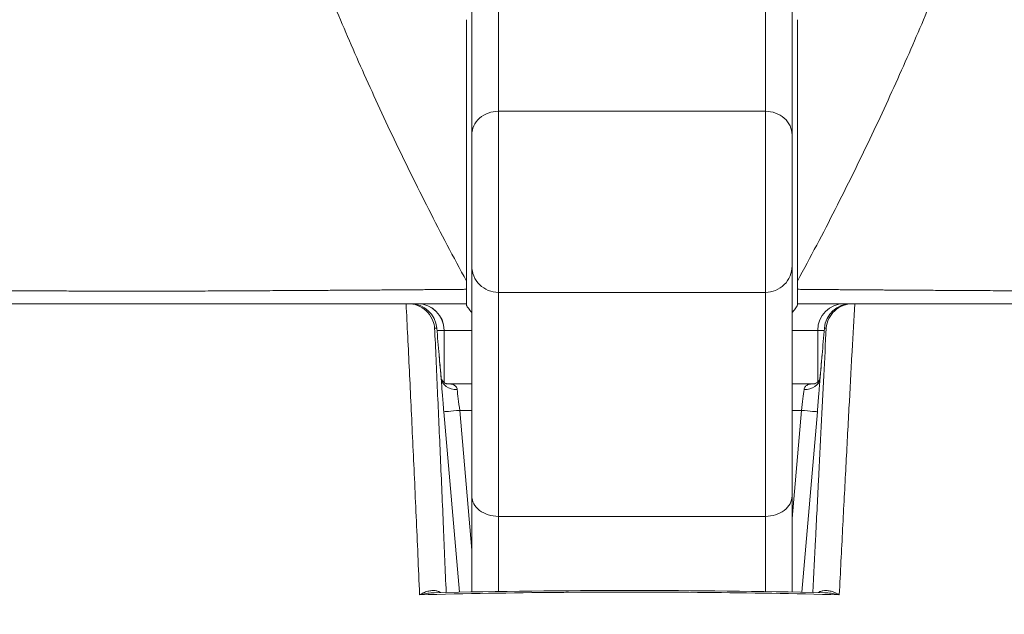
# Model space of a CAD drawing. Units: inches. Extents: x 18 to 299, y 11 to 180.
# Drawn here: x 112 to 113, y 52 to 52 of the extents above; entities that cross this region are included whole.
import ezdxf

# ---------------------------------------------------------------- set-up
doc = ezdxf.new("R2010")
doc.units = ezdxf.units.IN
doc.header["$LTSCALE"] = 18
doc.header["$MEASUREMENT"] = 0
doc.layers.add('Visible (ANSI)', color=7, linetype='Continuous', lineweight=5)
doc.layers.add('Visible Narrow (ANSI)', color=7, linetype='Continuous', lineweight=5)

msp = doc.modelspace()

# ---------------------------------------------------------------- linework, layer by layer
at = {"layer": 'Visible (ANSI)'}
for p, q in [((112.72016, 52.2528), (112.72016, 52.03939)), ((112.95638, 52.03939), (112.95638, 52.2528)), ((112.71622, 52.12444), (112.71622, 51.93151)), ((112.96032, 52.12444), (112.96032, 51.93151)), ((112.72016, 52.03939), (112.72016, 51.9428)), ((112.95638, 51.9428), (112.95638, 52.03939)), ((112.72016, 51.9428), (112.72016, 51.77294)), ((112.95638, 51.77294), (112.95638, 51.9428)), ((112.71622, 51.92543), (112.71622, 51.93151)), ((112.96032, 51.93151), (112.96032, 51.92543)), ((112.71622, 51.92543), (112.71622, 51.91482)), ((112.73985, 51.92311), (112.9367, 51.92311)), ((112.96032, 51.91482), (112.96032, 51.92543)), ((111.99054, 51.91482), (112.71622, 51.91482)), ((112.71622, 51.91482), (112.71622, 51.91411)), ((112.96032, 51.91482), (113.686, 51.91482)), ((112.96032, 51.91411), (112.96032, 51.91482)), ((112.69972, 51.89514), (112.69972, 51.85664)), ((112.97526, 51.89514), (112.97526, 51.85699)), ((112.69755, 51.85987), (112.69755, 51.85987)), ((112.72016, 51.85577), (112.70143, 51.85577)), ((112.97314, 51.85577), (112.95638, 51.85577)), ((112.72016, 51.70206), (112.72016, 51.77294)), ((112.95638, 51.77294), (112.95638, 51.70199))]:
    msp.add_line(p, q, dxfattribs=at)
for centre, start, end in [((112.73985, 51.9428), 179.99972, 270), ((112.9367, 51.9428), 270, 0.00028), ((112.67469, 51.89514), 4.91023, 90), ((112.68003, 51.89514), 0, 90), ((112.99495, 51.89514), 90, 180), ((112.99984, 51.89514), 90, 175.08653)]:
    msp.add_arc(centre, 0.01969, start, end, dxfattribs=at)
for centre, major_axis, ratio, start_param, end_param in [((112.69983, 51.83493), (-0.09831, 1.14481), 0.000181, 1.516692, 1.533905), ((112.67638, 51.87545), (0.01961, 0.00168), 0.017514, 6.283182, 6.299592), ((112.99814, 51.87545), (-0.01961, 0.00169), 0.017297, 6.269317, 6.283203), ((112.70107, 51.86758), (0, -0.01181), 0.794214, 6.283173, 6.283207)]:
    msp.add_ellipse(centre, major_axis=major_axis, ratio=ratio, start_param=start_param, end_param=end_param, dxfattribs=at)
for points, knots in [([(112.67305, 51.91482), (112.67543, 51.91482), (112.67778, 51.91439), (112.68239, 51.91266), (112.68458, 51.9113), (112.68831, 51.90786), (112.68982, 51.9058), (112.69171, 51.9018), (112.69227, 51.89998), (112.69263, 51.89768), (112.69268, 51.89725), (112.69272, 51.89682)], [-0.07186063, -0.07186063, -0.07186063, -0.07186063, -0.05375453, -0.05375453, -0.03421213, -0.03421213, -0.01469635, -0.01469635, 0, 0, 0.00333954, 0.00333954, 0.00333954, 0.00333954]), ([(112.72016, 51.90822), (112.71916, 51.90946), (112.71832, 51.91053), (112.71702, 51.9123), (112.71655, 51.91303), (112.71626, 51.91379), (112.71622, 51.91397), (112.71622, 51.91411)], [0.012693558, 0.012693558, 0.012693558, 0.012693558, 0.01644749, 0.01644749, 0.02012058, 0.02012058, 0.02145456, 0.02145456, 0.02145456, 0.02145456]), ([(112.96032, 51.91411), (112.96032, 51.91407), (112.96032, 51.91402), (112.96025, 51.91357), (112.95998, 51.91304), (112.95903, 51.91159), (112.9583, 51.91063), (112.95711, 51.90913), (112.95675, 51.90868), (112.95638, 51.90822)], [0.045272182, 0.045272182, 0.045272182, 0.045272182, 0.045667418, 0.045667418, 0.048563789, 0.048563789, 0.05207541, 0.05207541, 0.053489452, 0.053489452, 0.053489452, 0.053489452]), ([(113.00123, 51.91482), (112.99876, 51.91482), (112.9963, 51.91435), (112.99402, 51.91345), (112.99173, 51.91256), (112.98962, 51.91123), (112.98783, 51.90958), (112.98604, 51.90792), (112.98457, 51.90594), (112.9835, 51.90377), (112.98243, 51.90159), (112.98178, 51.89923), (112.98156, 51.89683)], [0, 0, 0, 0, 0.25, 0.25, 0.25, 0.5, 0.5, 0.5, 0.75, 0.75, 0.75, 1, 1, 1, 1]), ([(112.97853, 51.87714), (112.97882, 51.88042), (112.9791, 51.8837), (112.97938, 51.88698), (112.97966, 51.89026), (112.97994, 51.89354), (112.98023, 51.89683)], [0, 0, 0, 0, 0.5, 0.5, 0.5, 1, 1, 1, 1]), ([(112.696, 51.87713), (112.69635, 51.87299), (112.69673, 51.86877), (112.69724, 51.86313), (112.6974, 51.86147), (112.69755, 51.85987)], [0, 0, 0, 0, 0.03173412, 0.03173412, 0.04536681, 0.04536681, 0.04536681, 0.04536681]), ([(112.97699, 51.85982), (112.97733, 51.86348), (112.97769, 51.86747), (112.97821, 51.87337), (112.97837, 51.87525), (112.97853, 51.87714)], [0, 0, 0, 0, 0.03110425, 0.03110425, 0.04549266, 0.04549266, 0.04549266, 0.04549266]), ([(112.69755, 51.85985), (112.69756, 51.85982), (112.69757, 51.85971), (112.69768, 51.85933), (112.69781, 51.85899), (112.69828, 51.85812), (112.69869, 51.85757), (112.69952, 51.85677), (112.6999, 51.85649), (112.70063, 51.85605), (112.70098, 51.85591), (112.70142, 51.85576), (112.70154, 51.85574), (112.70154, 51.85574)], [0.00215739, 0.00215739, 0.00215739, 0.00215739, 0.00675913, 0.00675913, 0.01367035, 0.01367035, 0.02324547, 0.02324547, 0.03033034, 0.03033034, 0.03761332, 0.03761332, 0.04425335, 0.04425335, 0.04425335, 0.04425335]), ([(112.97304, 51.85574), (112.97304, 51.85574), (112.97305, 51.85575), (112.9732, 51.85578), (112.97349, 51.85586), (112.97427, 51.85623), (112.97475, 51.85654), (112.97584, 51.85749), (112.97639, 51.85827), (112.97681, 51.85918), (112.97689, 51.85943), (112.97697, 51.8597), (112.97698, 51.85978), (112.97699, 51.85981)], [0.00833063, 0.00833063, 0.00833063, 0.00833063, 0.01094385, 0.01094385, 0.01931294, 0.01931294, 0.02798052, 0.02798052, 0.04073144, 0.04073144, 0.04648378, 0.04648378, 0.05014211, 0.05014211, 0.05014211, 0.05014211])]:
    msp.add_open_spline(points, degree=3, knots=knots, dxfattribs=at)
msp.add_open_spline([(112.6923, 51.70146), (112.7883, 51.70376), (112.88456, 51.70376), (112.98057, 51.70146)], degree=3, dxfattribs=at)
at = {"layer": 'Visible Narrow (ANSI)'}
for p, q in [((112.73985, 52.27249), (112.73985, 52.05686)), ((112.9367, 52.05686), (112.9367, 52.27249)), ((112.73985, 52.05686), (112.73985, 51.92311)), ((112.73985, 52.05686), (112.9367, 52.05686)), ((112.9367, 51.92311), (112.9367, 52.05686)), ((113.0054, 52.01902), (113.0054, 52.01902)), ((112.73985, 51.92311), (112.73985, 51.75787)), ((112.9367, 51.75787), (112.9367, 51.92311)), ((112.67264, 51.89514), (112.67263, 51.89514)), ((112.6943, 51.89683), (112.69272, 51.89683)), ((112.69445, 51.89514), (112.69967, 51.89514)), ((112.69967, 51.89514), (112.69972, 51.89514)), ((112.69967, 51.89514), (112.69967, 51.85667)), ((112.69972, 51.89514), (112.69972, 51.85664)), ((112.72016, 51.89514), (112.69972, 51.89514)), ((112.97526, 51.89514), (112.95638, 51.89514)), ((112.97526, 51.89514), (112.98008, 51.89514)), ((112.98023, 51.89683), (112.98156, 51.89683)), ((113.0015, 51.89514), (113.0015, 51.89514)), ((112.9997, 51.86235), (112.9997, 51.86233)), ((112.69949, 51.83507), (112.71097, 51.70188)), ((112.72016, 51.83608), (112.71127, 51.83608)), ((112.71127, 51.83608), (112.72016, 51.7329)), ((112.96327, 51.83608), (112.95638, 51.83608)), ((112.95638, 51.75617), (112.96327, 51.83608)), ((112.96354, 51.70184), (112.97502, 51.83507)), ((112.99848, 51.84002), (112.99848, 51.84002)), ((112.73985, 51.75787), (112.9367, 51.75787)), ((112.73985, 51.70241), (112.73985, 51.75787)), ((112.9367, 51.75787), (112.9367, 51.70235))]:
    msp.add_line(p, q, dxfattribs=at)
for centre in [(112.67999, 51.89514), (112.68003, 51.89514)]:
    msp.add_arc(centre, 0.01969, 0, 90, dxfattribs=at)
for centre, major_axis, ratio, start_param, end_param in [((112.73985, 52.03939), (-0.01969, 0), 0.887306, 4.712389, 6.283188), ((112.9367, 52.03939), (0.01969, 0), 0.887306, 6.283183, 7.853982), ((112.67469, 51.89514), (-0.00169, 0.01961), 0.999866, 4.712389, 6.197248), ((112.67999, 51.89514), (0, 0.01969), 0.24366, 0, 0.217987), ((112.99984, 51.89514), (0, 0.01969), 0.999903, 0, 1.484859), ((112.99495, 51.89514), (0, 0.01969), 0.241189, 6.081829, 6.283185), ((112.70934, 51.86061), (-0.01179, -0.00077), 0.778128, 0.02611, 1.520474), ((112.9652, 51.86061), (0.01178, -0.00081), 0.778026, 4.766823, 6.258265), ((112.71177, 51.83608), (-0.00272, 0.01969), 0.02501, 0.674684, 1.567117), ((112.96281, 51.83608), (-0.00272, -0.01969), 0.0225, 1.57417, 2.466561), ((112.71126, 51.83608), (-0.01177, -0.00101), 0.000109, 0.016404, 1.572065), ((112.96325, 51.83608), (0.01177, -0.00101), 0.000109, 0.013864, 1.569527), ((112.73985, 51.77294), (-0.01969, 0), 0.765674, 6.283185, 7.853982), ((112.9367, 51.77294), (0.01969, 0), 0.765674, 4.712389, 6.283186)]:
    msp.add_ellipse(centre, major_axis=major_axis, ratio=ratio, start_param=start_param, end_param=end_param, dxfattribs=at)
for points, knots in [([(112.61815, 52.1365), (112.6249, 52.12028), (112.63199, 52.10379), (112.63944, 52.08707), (112.64689, 52.07035), (112.65468, 52.0534), (112.66284, 52.03628), (112.67099, 52.01916), (112.67949, 52.00187), (112.68838, 51.98439), (112.69728, 51.96692), (112.70656, 51.94927), (112.71622, 51.93151)], [0, 0, 0, 0, 0.25, 0.25, 0.25, 0.5, 0.5, 0.5, 0.75, 0.75, 0.75, 1, 1, 1, 1]), ([(113.05839, 52.1365), (113.05164, 52.12028), (113.04455, 52.10379), (113.0371, 52.08707), (113.02966, 52.07035), (113.02186, 52.0534), (113.01371, 52.03628), (113.00556, 52.01916), (112.99705, 52.00187), (112.98816, 51.98439), (112.97927, 51.96692), (112.96999, 51.94927), (112.96032, 51.93151)], [0, 0, 0, 0, 0.25, 0.25, 0.25, 0.5, 0.5, 0.5, 0.75, 0.75, 0.75, 1, 1, 1, 1]), ([(111.97878, 51.92774), (111.97886, 51.9277), (111.97913, 51.92766), (111.97963, 51.92762), (111.98013, 51.92758), (111.98087, 51.92754), (111.98182, 51.9275), (111.98184, 51.92749), (111.98186, 51.92749), (111.98188, 51.92749), (111.98283, 51.92745), (111.98397, 51.92741), (111.9853, 51.92736), (111.98535, 51.92736), (111.9854, 51.92736), (111.98545, 51.92736), (111.98677, 51.92732), (111.98829, 51.92727), (111.98998, 51.92723), (111.99007, 51.92723), (111.99016, 51.92723), (111.99025, 51.92722), (111.99194, 51.92718), (111.99381, 51.92714), (111.99581, 51.9271), (111.99596, 51.92709), (111.9961, 51.92709), (111.99624, 51.92709), (111.99823, 51.92705), (112.00037, 51.927), (112.00274, 51.92696), (112.00295, 51.92696), (112.00316, 51.92695), (112.00337, 51.92695), (112.00575, 51.92691), (112.00837, 51.92686), (112.01133, 51.92682), (112.01164, 51.92681), (112.01195, 51.92681), (112.01226, 51.9268), (112.01525, 51.92675), (112.01858, 51.9267), (112.0222, 51.92665), (112.02264, 51.92665), (112.02308, 51.92664), (112.02354, 51.92663), (112.02716, 51.92658), (112.03107, 51.92653), (112.03531, 51.92648), (112.0359, 51.92647), (112.03651, 51.92646), (112.03712, 51.92646), (112.04136, 51.9264), (112.04592, 51.92635), (112.0508, 51.9263), (112.05159, 51.92629), (112.05238, 51.92628), (112.05318, 51.92627), (112.05808, 51.92622), (112.0633, 51.92616), (112.06886, 51.92611), (112.06987, 51.9261), (112.07088, 51.92609), (112.07191, 51.92608), (112.0775, 51.92602), (112.08342, 51.92596), (112.08965, 51.92591), (112.09091, 51.9259), (112.09219, 51.92589), (112.09347, 51.92587), (112.09972, 51.92582), (112.10629, 51.92577), (112.11332, 51.92571), (112.11486, 51.9257), (112.11643, 51.92568), (112.11801, 51.92567), (112.12512, 51.92561), (112.1326, 51.92556), (112.14001, 51.92551), (112.14183, 51.9255), (112.14364, 51.92548), (112.14544, 51.92547), (112.15265, 51.92542), (112.15975, 51.92538), (112.16662, 51.92533), (112.16848, 51.92532), (112.17033, 51.92531), (112.17215, 51.9253), (112.17877, 51.92526), (112.18517, 51.92523), (112.19142, 51.92519), (112.19325, 51.92518), (112.19508, 51.92517), (112.19689, 51.92516), (112.20294, 51.92513), (112.20886, 51.9251), (112.21472, 51.92508), (112.21659, 51.92507), (112.21845, 51.92506), (112.22031, 51.92505), (112.22603, 51.92503), (112.2317, 51.925), (112.23743, 51.92498), (112.2394, 51.92497), (112.24138, 51.92496), (112.24337, 51.92496), (112.24902, 51.92493), (112.25474, 51.92491), (112.26055, 51.92489), (112.26271, 51.92488), (112.26488, 51.92487), (112.26706, 51.92487), (112.27282, 51.92484), (112.27867, 51.92482), (112.28462, 51.9248), (112.28699, 51.92479), (112.28939, 51.92478), (112.2918, 51.92477), (112.2977, 51.92475), (112.30372, 51.92472), (112.3099, 51.9247), (112.31253, 51.92468), (112.31519, 51.92467), (112.31788, 51.92466), (112.32408, 51.92463), (112.33041, 51.9246), (112.33685, 51.92456), (112.33977, 51.92455), (112.34272, 51.92453), (112.34566, 51.92452), (112.35202, 51.92448), (112.35839, 51.92445), (112.36456, 51.92442), (112.36761, 51.9244), (112.3706, 51.92439), (112.37355, 51.92437), (112.37932, 51.92434), (112.38491, 51.92432), (112.39029, 51.9243), (112.39312, 51.92428), (112.3959, 51.92427), (112.39862, 51.92426), (112.40372, 51.92424), (112.40864, 51.92423), (112.4134, 51.92421), (112.41606, 51.9242), (112.41867, 51.9242), (112.42123, 51.92419), (112.42571, 51.92418), (112.43003, 51.92416), (112.43421, 51.92415), (112.4367, 51.92415), (112.43914, 51.92414), (112.44153, 51.92414), (112.44544, 51.92413), (112.44922, 51.92412), (112.45288, 51.92412), (112.4552, 51.92411), (112.45747, 51.92411), (112.4597, 51.92411), (112.46311, 51.9241), (112.46642, 51.9241), (112.46964, 51.9241), (112.47181, 51.92409), (112.47394, 51.92409), (112.47604, 51.92409), (112.47906, 51.92409), (112.48201, 51.92409), (112.48491, 51.92409), (112.48698, 51.9241), (112.48903, 51.9241), (112.49106, 51.9241), (112.49382, 51.9241), (112.49653, 51.92411), (112.49923, 51.92411), (112.50129, 51.92412), (112.50334, 51.92412), (112.50538, 51.92413), (112.50799, 51.92413), (112.5106, 51.92414), (112.51323, 51.92415), (112.51536, 51.92416), (112.51749, 51.92416), (112.51965, 51.92417), (112.52225, 51.92418), (112.52489, 51.92419), (112.52758, 51.92421), (112.52988, 51.92422), (112.53222, 51.92423), (112.53462, 51.92424), (112.53734, 51.92425), (112.54014, 51.92427), (112.54304, 51.92428), (112.54564, 51.92429), (112.54832, 51.92431), (112.55105, 51.92432), (112.55405, 51.92434), (112.55711, 51.92435), (112.56018, 51.92437), (112.56314, 51.92438), (112.56611, 51.9244), (112.56904, 51.92441), (112.57194, 51.92443), (112.57481, 51.92445), (112.57758, 51.92446), (112.58046, 51.92448), (112.58324, 51.92449), (112.58593, 51.92451), (112.58847, 51.92452), (112.59093, 51.92454), (112.59331, 51.92455), (112.59591, 51.92456), (112.59841, 51.92458), (112.60085, 51.92459), (112.60303, 51.92461), (112.60516, 51.92462), (112.60724, 51.92463), (112.60963, 51.92465), (112.61195, 51.92466), (112.61423, 51.92467), (112.61615, 51.92469), (112.61803, 51.9247), (112.61988, 51.92471), (112.62213, 51.92472), (112.62434, 51.92474), (112.62649, 51.92475), (112.6282, 51.92476), (112.62988, 51.92477), (112.63153, 51.92478), (112.63366, 51.9248), (112.63575, 51.92481), (112.63779, 51.92483), (112.63931, 51.92484), (112.64081, 51.92485), (112.64228, 51.92486), (112.6443, 51.92487), (112.64628, 51.92488), (112.64821, 51.9249), (112.64957, 51.9249), (112.65091, 51.92491), (112.65222, 51.92492), (112.65414, 51.92494), (112.65602, 51.92495), (112.65786, 51.92496), (112.65907, 51.92497), (112.66026, 51.92498), (112.66144, 51.92499), (112.66327, 51.925), (112.66505, 51.92502), (112.6668, 51.92503), (112.66789, 51.92504), (112.66896, 51.92505), (112.67001, 51.92505), (112.67176, 51.92507), (112.67347, 51.92508), (112.67514, 51.92509), (112.67611, 51.9251), (112.67707, 51.92511), (112.67802, 51.92512), (112.6797, 51.92513), (112.68134, 51.92514), (112.68294, 51.92516), (112.68382, 51.92516), (112.68469, 51.92517), (112.68555, 51.92518), (112.68716, 51.92519), (112.68874, 51.9252), (112.69028, 51.92521), (112.69107, 51.92522), (112.69185, 51.92523), (112.69262, 51.92523), (112.69417, 51.92525), (112.69568, 51.92526), (112.69716, 51.92527), (112.69786, 51.92528), (112.69856, 51.92528), (112.69925, 51.92529), (112.70072, 51.9253), (112.70216, 51.92531), (112.70356, 51.92533), (112.70418, 51.92533), (112.7048, 51.92534), (112.70541, 51.92534), (112.7068, 51.92535), (112.70816, 51.92536), (112.70947, 51.92537), (112.71001, 51.92538), (112.71055, 51.92538), (112.71108, 51.92539), (112.71238, 51.9254), (112.71363, 51.92541), (112.71485, 51.92542), (112.71531, 51.92542), (112.71577, 51.92543), (112.71622, 51.92543)], [0, 0, 0, 0, 0.02, 0.02, 0.02, 0.04, 0.04, 0.04, 0.040421, 0.040421, 0.040421, 0.06, 0.06, 0.06, 0.060723, 0.060723, 0.060723, 0.08, 0.08, 0.08, 0.081018, 0.081018, 0.081018, 0.1, 0.1, 0.1, 0.101329, 0.101329, 0.101329, 0.12, 0.12, 0.12, 0.12163, 0.12163, 0.12163, 0.14, 0.14, 0.14, 0.141905, 0.141905, 0.141905, 0.16, 0.16, 0.16, 0.16221, 0.16221, 0.16221, 0.18, 0.18, 0.18, 0.182511, 0.182511, 0.182511, 0.2, 0.2, 0.2, 0.202808, 0.202808, 0.202808, 0.22, 0.22, 0.22, 0.223103, 0.223103, 0.223103, 0.24, 0.24, 0.24, 0.243415, 0.243415, 0.243415, 0.26, 0.26, 0.26, 0.263643, 0.263643, 0.263643, 0.28, 0.28, 0.28, 0.284004, 0.284004, 0.284004, 0.3, 0.3, 0.3, 0.304327, 0.304327, 0.304327, 0.32, 0.32, 0.32, 0.324612, 0.324612, 0.324612, 0.34, 0.34, 0.34, 0.344912, 0.344912, 0.344912, 0.36, 0.36, 0.36, 0.365193, 0.365193, 0.365193, 0.38, 0.38, 0.38, 0.385491, 0.385491, 0.385491, 0.4, 0.4, 0.4, 0.405802, 0.405802, 0.405802, 0.42, 0.42, 0.42, 0.426054, 0.426054, 0.426054, 0.44, 0.44, 0.44, 0.446328, 0.446328, 0.446328, 0.46, 0.46, 0.46, 0.466757, 0.466757, 0.466757, 0.48, 0.48, 0.48, 0.486967, 0.486967, 0.486967, 0.5, 0.5, 0.5, 0.507288, 0.507288, 0.507288, 0.52, 0.52, 0.52, 0.527581, 0.527581, 0.527581, 0.54, 0.54, 0.54, 0.547888, 0.547888, 0.547888, 0.56, 0.56, 0.56, 0.568182, 0.568182, 0.568182, 0.58, 0.58, 0.58, 0.588478, 0.588478, 0.588478, 0.6, 0.6, 0.6, 0.60878, 0.60878, 0.60878, 0.62, 0.62, 0.62, 0.62907, 0.62907, 0.62907, 0.64, 0.64, 0.64, 0.649369, 0.649369, 0.649369, 0.66, 0.66, 0.66, 0.669534, 0.669534, 0.669534, 0.68, 0.68, 0.68, 0.690058, 0.690058, 0.690058, 0.7, 0.7, 0.7, 0.710298, 0.710298, 0.710298, 0.72, 0.72, 0.72, 0.730553, 0.730553, 0.730553, 0.74, 0.74, 0.74, 0.750842, 0.750842, 0.750842, 0.76, 0.76, 0.76, 0.771156, 0.771156, 0.771156, 0.78, 0.78, 0.78, 0.791453, 0.791453, 0.791453, 0.8, 0.8, 0.8, 0.811751, 0.811751, 0.811751, 0.82, 0.82, 0.82, 0.832049, 0.832049, 0.832049, 0.84, 0.84, 0.84, 0.852347, 0.852347, 0.852347, 0.86, 0.86, 0.86, 0.872644, 0.872644, 0.872644, 0.88, 0.88, 0.88, 0.892941, 0.892941, 0.892941, 0.9, 0.9, 0.9, 0.913243, 0.913243, 0.913243, 0.92, 0.92, 0.92, 0.933542, 0.933542, 0.933542, 0.94, 0.94, 0.94, 0.953841, 0.953841, 0.953841, 0.96, 0.96, 0.96, 0.974137, 0.974137, 0.974137, 0.98, 0.98, 0.98, 0.994449, 0.994449, 0.994449, 1, 1, 1, 1]), ([(112.96032, 51.92543), (112.96077, 51.92543), (112.96123, 51.92542), (112.96169, 51.92542), (112.9629, 51.92541), (112.96415, 51.9254), (112.96545, 51.92539), (112.96598, 51.92538), (112.96651, 51.92538), (112.96705, 51.92537), (112.96836, 51.92536), (112.96971, 51.92535), (112.97109, 51.92534), (112.9717, 51.92534), (112.97231, 51.92533), (112.97292, 51.92533), (112.97431, 51.92531), (112.97574, 51.9253), (112.9772, 51.92529), (112.97788, 51.92528), (112.97856, 51.92528), (112.97925, 51.92527), (112.98071, 51.92526), (112.9822, 51.92525), (112.98372, 51.92524), (112.98448, 51.92523), (112.98524, 51.92522), (112.98601, 51.92522), (112.98753, 51.9252), (112.98907, 51.92519), (112.99064, 51.92518), (112.99147, 51.92517), (112.99231, 51.92517), (112.99316, 51.92516), (112.99472, 51.92515), (112.99631, 51.92513), (112.99793, 51.92512), (112.99884, 51.92511), (112.99976, 51.92511), (113.00069, 51.9251), (113.0023, 51.92509), (113.00395, 51.92507), (113.00562, 51.92506), (113.00662, 51.92505), (113.00764, 51.92505), (113.00867, 51.92504), (113.01034, 51.92503), (113.01205, 51.92501), (113.0138, 51.925), (113.01491, 51.92499), (113.01604, 51.92498), (113.01719, 51.92497), (113.01894, 51.92496), (113.02074, 51.92495), (113.02257, 51.92494), (113.02381, 51.92493), (113.02507, 51.92492), (113.02636, 51.92491), (113.0282, 51.9249), (113.03009, 51.92488), (113.03203, 51.92487), (113.03342, 51.92486), (113.03483, 51.92485), (113.03627, 51.92484), (113.03822, 51.92483), (113.04022, 51.92482), (113.04227, 51.9248), (113.04383, 51.92479), (113.04542, 51.92478), (113.04704, 51.92477), (113.04911, 51.92476), (113.05123, 51.92474), (113.0534, 51.92473), (113.05516, 51.92472), (113.05695, 51.92471), (113.05877, 51.9247), (113.06098, 51.92468), (113.06323, 51.92467), (113.06554, 51.92466), (113.06751, 51.92464), (113.06953, 51.92463), (113.07158, 51.92462), (113.07391, 51.9246), (113.07629, 51.92459), (113.07871, 51.92458), (113.08092, 51.92456), (113.08316, 51.92455), (113.08546, 51.92454), (113.08789, 51.92452), (113.09038, 51.92451), (113.09296, 51.92449), (113.09542, 51.92448), (113.09795, 51.92447), (113.10054, 51.92445), (113.10323, 51.92444), (113.10599, 51.92442), (113.1088, 51.92441), (113.11164, 51.92439), (113.11453, 51.92438), (113.11742, 51.92436), (113.12016, 51.92435), (113.12289, 51.92433), (113.12558, 51.92432), (113.12851, 51.9243), (113.13138, 51.92429), (113.13419, 51.92428), (113.13669, 51.92426), (113.13914, 51.92425), (113.14154, 51.92424), (113.14431, 51.92423), (113.147, 51.92421), (113.14966, 51.9242), (113.15191, 51.92419), (113.15413, 51.92418), (113.15633, 51.92417), (113.159, 51.92416), (113.16163, 51.92415), (113.16425, 51.92415), (113.16634, 51.92414), (113.16841, 51.92413), (113.17048, 51.92413), (113.17315, 51.92412), (113.1758, 51.92411), (113.17847, 51.92411), (113.18048, 51.92411), (113.1825, 51.9241), (113.18453, 51.9241), (113.1873, 51.9241), (113.1901, 51.92409), (113.19295, 51.92409), (113.19498, 51.92409), (113.19703, 51.92409), (113.19911, 51.92409), (113.20212, 51.92409), (113.20521, 51.92409), (113.20838, 51.9241), (113.21051, 51.9241), (113.21268, 51.9241), (113.21489, 51.9241), (113.21829, 51.92411), (113.22179, 51.92411), (113.22542, 51.92412), (113.2277, 51.92412), (113.23003, 51.92413), (113.23241, 51.92413), (113.23629, 51.92414), (113.2403, 51.92415), (113.24446, 51.92416), (113.24691, 51.92417), (113.24941, 51.92417), (113.25196, 51.92418), (113.25638, 51.92419), (113.26096, 51.9242), (113.26568, 51.92422), (113.2683, 51.92423), (113.27097, 51.92424), (113.27368, 51.92425), (113.2787, 51.92427), (113.28387, 51.92429), (113.28923, 51.92431), (113.29201, 51.92432), (113.29484, 51.92433), (113.29773, 51.92435), (113.30338, 51.92437), (113.30923, 51.9244), (113.3152, 51.92443), (113.31814, 51.92445), (113.32111, 51.92446), (113.3241, 51.92448), (113.33038, 51.92451), (113.33677, 51.92455), (113.34305, 51.92458), (113.34584, 51.9246), (113.34861, 51.92461), (113.35135, 51.92462), (113.35758, 51.92466), (113.36362, 51.92468), (113.36953, 51.92471), (113.37205, 51.92472), (113.37455, 51.92473), (113.37704, 51.92474), (113.38299, 51.92477), (113.38886, 51.92479), (113.39463, 51.92481), (113.39691, 51.92482), (113.39918, 51.92483), (113.40143, 51.92484), (113.40724, 51.92486), (113.41296, 51.92488), (113.4186, 51.9249), (113.42067, 51.92491), (113.42274, 51.92491), (113.42479, 51.92492), (113.43048, 51.92494), (113.4361, 51.92497), (113.44168, 51.92499), (113.44358, 51.925), (113.44548, 51.92501), (113.44737, 51.92501), (113.45304, 51.92504), (113.45867, 51.92506), (113.46434, 51.92509), (113.46614, 51.9251), (113.46793, 51.92511), (113.46973, 51.92512), (113.47554, 51.92514), (113.48141, 51.92517), (113.48738, 51.9252), (113.48911, 51.92521), (113.49086, 51.92522), (113.49261, 51.92523), (113.49875, 51.92527), (113.505, 51.9253), (113.51141, 51.92534), (113.51313, 51.92535), (113.51486, 51.92536), (113.5166, 51.92538), (113.52323, 51.92542), (113.53003, 51.92546), (113.5368, 51.92551), (113.53843, 51.92552), (113.54006, 51.92553), (113.54169, 51.92554), (113.54856, 51.92559), (113.55536, 51.92565), (113.56188, 51.9257), (113.5633, 51.92571), (113.56471, 51.92572), (113.56611, 51.92573), (113.57261, 51.92578), (113.5788, 51.92584), (113.58473, 51.92589), (113.58592, 51.9259), (113.58709, 51.92591), (113.58826, 51.92592), (113.5942, 51.92597), (113.59988, 51.92603), (113.60529, 51.92608), (113.60625, 51.92609), (113.60721, 51.9261), (113.60816, 51.92611), (113.61356, 51.92617), (113.61868, 51.92622), (113.62351, 51.92627), (113.62428, 51.92628), (113.62504, 51.92629), (113.62579, 51.9263), (113.63063, 51.92635), (113.63517, 51.9264), (113.63943, 51.92646), (113.64002, 51.92646), (113.64061, 51.92647), (113.64119, 51.92648), (113.64544, 51.92653), (113.64939, 51.92658), (113.65308, 51.92664), (113.65352, 51.92664), (113.65396, 51.92665), (113.6544, 51.92665), (113.65808, 51.92671), (113.66148, 51.92676), (113.6645, 51.9268), (113.66481, 51.92681), (113.66512, 51.92681), (113.66542, 51.92682), (113.66841, 51.92687), (113.67103, 51.92691), (113.6734, 51.92695), (113.6736, 51.92696), (113.6738, 51.92696), (113.674, 51.92697), (113.67636, 51.92701), (113.67848, 51.92705), (113.68045, 51.92709), (113.68059, 51.92709), (113.68072, 51.9271), (113.68086, 51.9271), (113.68284, 51.92714), (113.68468, 51.92718), (113.68635, 51.92723), (113.68644, 51.92723), (113.68652, 51.92723), (113.68661, 51.92723), (113.68828, 51.92728), (113.68978, 51.92732), (113.69109, 51.92736), (113.69114, 51.92736), (113.69119, 51.92736), (113.69124, 51.92736), (113.69256, 51.92741), (113.6937, 51.92745), (113.69464, 51.92749), (113.69466, 51.92749), (113.69468, 51.92749), (113.6947, 51.92749), (113.69565, 51.92754), (113.6964, 51.92758), (113.6969, 51.92762), (113.69741, 51.92766), (113.69769, 51.9277), (113.69776, 51.92774)], [0, 0, 0, 0, 0.005434, 0.005434, 0.005434, 0.019608, 0.019608, 0.019608, 0.025347, 0.025347, 0.025347, 0.039216, 0.039216, 0.039216, 0.045238, 0.045238, 0.045238, 0.058824, 0.058824, 0.058824, 0.065135, 0.065135, 0.065135, 0.078431, 0.078431, 0.078431, 0.08503, 0.08503, 0.08503, 0.098039, 0.098039, 0.098039, 0.104931, 0.104931, 0.104931, 0.117647, 0.117647, 0.117647, 0.124825, 0.124825, 0.124825, 0.137255, 0.137255, 0.137255, 0.144716, 0.144716, 0.144716, 0.156863, 0.156863, 0.156863, 0.164611, 0.164611, 0.164611, 0.176471, 0.176471, 0.176471, 0.184505, 0.184505, 0.184505, 0.196078, 0.196078, 0.196078, 0.204399, 0.204399, 0.204399, 0.215686, 0.215686, 0.215686, 0.224295, 0.224295, 0.224295, 0.235294, 0.235294, 0.235294, 0.244183, 0.244183, 0.244183, 0.254902, 0.254902, 0.254902, 0.264077, 0.264077, 0.264077, 0.27451, 0.27451, 0.27451, 0.28403, 0.28403, 0.28403, 0.294118, 0.294118, 0.294118, 0.303745, 0.303745, 0.303745, 0.313725, 0.313725, 0.313725, 0.323806, 0.323806, 0.323806, 0.333333, 0.333333, 0.333333, 0.343724, 0.343724, 0.343724, 0.352941, 0.352941, 0.352941, 0.363542, 0.363542, 0.363542, 0.372549, 0.372549, 0.372549, 0.383456, 0.383456, 0.383456, 0.392157, 0.392157, 0.392157, 0.403342, 0.403342, 0.403342, 0.411765, 0.411765, 0.411765, 0.423233, 0.423233, 0.423233, 0.431373, 0.431373, 0.431373, 0.44312, 0.44312, 0.44312, 0.45098, 0.45098, 0.45098, 0.46302, 0.46302, 0.46302, 0.470588, 0.470588, 0.470588, 0.482921, 0.482921, 0.482921, 0.490196, 0.490196, 0.490196, 0.502816, 0.502816, 0.502816, 0.509804, 0.509804, 0.509804, 0.522705, 0.522705, 0.522705, 0.529412, 0.529412, 0.529412, 0.542557, 0.542557, 0.542557, 0.54902, 0.54902, 0.54902, 0.562593, 0.562593, 0.562593, 0.568627, 0.568627, 0.568627, 0.58238, 0.58238, 0.58238, 0.588235, 0.588235, 0.588235, 0.602292, 0.602292, 0.602292, 0.607843, 0.607843, 0.607843, 0.622184, 0.622184, 0.622184, 0.627451, 0.627451, 0.627451, 0.642076, 0.642076, 0.642076, 0.647059, 0.647059, 0.647059, 0.661961, 0.661961, 0.661961, 0.666667, 0.666667, 0.666667, 0.681858, 0.681858, 0.681858, 0.686275, 0.686275, 0.686275, 0.701739, 0.701739, 0.701739, 0.705882, 0.705882, 0.705882, 0.721677, 0.721677, 0.721677, 0.72549, 0.72549, 0.72549, 0.741581, 0.741581, 0.741581, 0.745098, 0.745098, 0.745098, 0.761443, 0.761443, 0.761443, 0.764706, 0.764706, 0.764706, 0.781345, 0.781345, 0.781345, 0.784314, 0.784314, 0.784314, 0.801238, 0.801238, 0.801238, 0.803922, 0.803922, 0.803922, 0.821131, 0.821131, 0.821131, 0.823529, 0.823529, 0.823529, 0.841031, 0.841031, 0.841031, 0.843137, 0.843137, 0.843137, 0.860935, 0.860935, 0.860935, 0.862745, 0.862745, 0.862745, 0.8808, 0.8808, 0.8808, 0.882353, 0.882353, 0.882353, 0.900699, 0.900699, 0.900699, 0.901961, 0.901961, 0.901961, 0.920606, 0.920606, 0.920606, 0.921569, 0.921569, 0.921569, 0.940498, 0.940498, 0.940498, 0.941176, 0.941176, 0.941176, 0.960396, 0.960396, 0.960396, 0.960784, 0.960784, 0.960784, 0.98029, 0.98029, 0.98029, 1, 1, 1, 1]), ([(112.68165, 51.69999), (112.6808, 51.71968), (112.67995, 51.73898), (112.67911, 51.75783), (112.67826, 51.77667), (112.67742, 51.79506), (112.67658, 51.81298), (112.67575, 51.8309), (112.67493, 51.84835), (112.6741, 51.86533), (112.67328, 51.88231), (112.67245, 51.89883), (112.67165, 51.91482)], [0.0000001, 0.0000001, 0.0000001, 0.0000001, 0.25, 0.25, 0.25, 0.5, 0.5, 0.5, 0.75, 0.75, 0.75, 0.9999943, 0.9999943, 0.9999943, 0.9999943]), ([(113.0026, 51.91482), (113.00197, 51.90362), (113.00132, 51.89195), (113.00066, 51.87987), (113.00062, 51.87913), (113.00058, 51.87838), (113.00054, 51.87764), (112.99983, 51.86476), (112.9991, 51.8514), (112.99835, 51.83756), (112.9976, 51.82371), (112.99684, 51.80938), (112.99606, 51.79455), (112.99528, 51.77971), (112.99448, 51.76438), (112.99367, 51.74861), (112.99286, 51.73283), (112.99203, 51.71661), (112.9912, 51.69999)], [0.0000001, 0.0000001, 0.0000001, 0.0000001, 0.1884522, 0.1884522, 0.1884522, 0.2, 0.2, 0.2, 0.4, 0.4, 0.4, 0.6, 0.6, 0.6, 0.8, 0.8, 0.8, 1, 1, 1, 1]), ([(112.03459, 51.90235), (112.03921, 51.90139), (112.04381, 51.90031), (112.04841, 51.89912), (112.05301, 51.89792), (112.05761, 51.89661), (112.0622, 51.89518), (112.0668, 51.89375), (112.07139, 51.8922), (112.07599, 51.89054), (112.08058, 51.88888), (112.08518, 51.8871), (112.08978, 51.88521), (112.09438, 51.88332), (112.09899, 51.88132), (112.1036, 51.87921), (112.10822, 51.87709), (112.11284, 51.87487), (112.11747, 51.87254), (112.12211, 51.8702), (112.12675, 51.86776), (112.13142, 51.8652), (112.13608, 51.86265), (112.14076, 51.85998), (112.14546, 51.85721), (112.15016, 51.85443), (112.15488, 51.85155), (112.15962, 51.84856), (112.16437, 51.84557), (112.16914, 51.84246), (112.17394, 51.83925), (112.17874, 51.83604), (112.18357, 51.83271), (112.18843, 51.82928), (112.19329, 51.82584), (112.19819, 51.8223), (112.20313, 51.81864), (112.20807, 51.81498), (112.21305, 51.8112), (112.21807, 51.80731), (112.22309, 51.80342), (112.22816, 51.79942), (112.23328, 51.79529), (112.2384, 51.79117), (112.24356, 51.78692), (112.24879, 51.78256), (112.25402, 51.77819), (112.2593, 51.7737), (112.26464, 51.76908), (112.26998, 51.76447), (112.27539, 51.75973), (112.28087, 51.75485), (112.28634, 51.74998), (112.29189, 51.74498), (112.29751, 51.73984), (112.30313, 51.7347), (112.30882, 51.72942), (112.3146, 51.724), (112.32038, 51.71859), (112.32624, 51.71303), (112.33219, 51.70732), (112.33815, 51.70161), (112.34419, 51.69576), (112.35033, 51.68975), (112.35647, 51.68374), (112.36271, 51.67758), (112.36906, 51.67125), (112.37541, 51.66493), (112.38186, 51.65844), (112.38843, 51.65179), (112.39501, 51.64513), (112.4017, 51.6383), (112.40851, 51.63131), (112.41533, 51.62431), (112.42226, 51.61714), (112.42935, 51.60976), (112.43644, 51.60239), (112.44368, 51.59481), (112.45107, 51.58705)], [0, 0, 0, 0, 0.038462, 0.038462, 0.038462, 0.076923, 0.076923, 0.076923, 0.115385, 0.115385, 0.115385, 0.153846, 0.153846, 0.153846, 0.192308, 0.192308, 0.192308, 0.230769, 0.230769, 0.230769, 0.269231, 0.269231, 0.269231, 0.307692, 0.307692, 0.307692, 0.346154, 0.346154, 0.346154, 0.384615, 0.384615, 0.384615, 0.423077, 0.423077, 0.423077, 0.461538, 0.461538, 0.461538, 0.5, 0.5, 0.5, 0.538462, 0.538462, 0.538462, 0.576923, 0.576923, 0.576923, 0.615385, 0.615385, 0.615385, 0.653846, 0.653846, 0.653846, 0.692308, 0.692308, 0.692308, 0.730769, 0.730769, 0.730769, 0.769231, 0.769231, 0.769231, 0.807692, 0.807692, 0.807692, 0.846154, 0.846154, 0.846154, 0.884615, 0.884615, 0.884615, 0.923077, 0.923077, 0.923077, 0.961538, 0.961538, 0.961538, 1, 1, 1, 1]), ([(112.70123, 51.70167), (112.70056, 51.71793), (112.69988, 51.73392), (112.69921, 51.74959), (112.69846, 51.76719), (112.69772, 51.78439), (112.69698, 51.80117), (112.69625, 51.81795), (112.69553, 51.83432), (112.69482, 51.85027), (112.69411, 51.86621), (112.69341, 51.88175), (112.69272, 51.89682)], [0.0274988, 0.0274988, 0.0274988, 0.0274988, 0.25, 0.25, 0.25, 0.5, 0.5, 0.5, 0.75, 0.75, 0.75, 0.9999846, 0.9999846, 0.9999846, 0.9999846]), ([(112.98156, 51.89683), (112.98098, 51.88557), (112.98038, 51.87386), (112.97976, 51.86173), (112.97914, 51.8496), (112.9785, 51.83705), (112.97784, 51.82406), (112.97718, 51.81107), (112.97651, 51.79765), (112.97581, 51.78378), (112.97512, 51.76991), (112.97441, 51.75559), (112.97368, 51.74089), (112.97305, 51.7281), (112.97242, 51.71502), (112.97177, 51.70166)], [0, 0, 0, 0, 0.2, 0.2, 0.2, 0.4, 0.4, 0.4, 0.6, 0.6, 0.6, 0.8, 0.8, 0.8, 0.9738658, 0.9738658, 0.9738658, 0.9738658]), ([(112.69757, 51.8596), (112.69733, 51.86217), (112.69708, 51.86489), (112.69681, 51.86781), (112.69655, 51.87073), (112.69628, 51.87385), (112.69599, 51.87714)], [0.0000188, 0.0000188, 0.0000188, 0.0000188, 0.5, 0.5, 0.5, 1, 1, 1, 1]), ([(112.97697, 51.85959), (112.97722, 51.86231), (112.97748, 51.86513), (112.97774, 51.86805), (112.978, 51.87098), (112.97826, 51.87401), (112.97853, 51.87714)], [0, 0, 0, 0, 0.5, 0.5, 0.5, 1, 1, 1, 1]), ([(112.69757, 51.8596), (112.69763, 51.8587), (112.6977, 51.8577), (112.69778, 51.85654), (112.69786, 51.85539), (112.69796, 51.85409), (112.69806, 51.85264), (112.69817, 51.85118), (112.6983, 51.84956), (112.69844, 51.84776), (112.69858, 51.84596), (112.69874, 51.84398), (112.69892, 51.84186), (112.69909, 51.83974), (112.69928, 51.83748), (112.69949, 51.83507)], [0, 0, 0, 0, 0.2, 0.2, 0.2, 0.4, 0.4, 0.4, 0.6, 0.6, 0.6, 0.8, 0.8, 0.8, 1, 1, 1, 1]), ([(112.70144, 51.85576), (112.70193, 51.85576), (112.70241, 51.85574), (112.70288, 51.8557), (112.70348, 51.85566), (112.70406, 51.85559), (112.70461, 51.85549), (112.70515, 51.8554), (112.70567, 51.85527), (112.70615, 51.8551), (112.70662, 51.85494), (112.70705, 51.85474), (112.70742, 51.8545), (112.7078, 51.85427), (112.70813, 51.854), (112.7084, 51.85369), (112.70866, 51.85338), (112.70888, 51.85304), (112.70904, 51.85266), (112.7092, 51.85228), (112.7093, 51.85186), (112.70935, 51.85141)], [0.0285579, 0.0285579, 0.0285579, 0.0285579, 0.1428571, 0.1428571, 0.1428571, 0.2857143, 0.2857143, 0.2857143, 0.4285714, 0.4285714, 0.4285714, 0.5714286, 0.5714286, 0.5714286, 0.7142857, 0.7142857, 0.7142857, 0.8571429, 0.8571429, 0.8571429, 0.999998, 0.999998, 0.999998, 0.999998]), ([(112.96521, 51.85141), (112.96526, 51.85186), (112.96536, 51.85228), (112.96553, 51.85266), (112.96569, 51.85304), (112.9659, 51.85339), (112.96617, 51.85369), (112.96645, 51.854), (112.96677, 51.85427), (112.96715, 51.85451), (112.96753, 51.85474), (112.96796, 51.85494), (112.96843, 51.8551), (112.96891, 51.85527), (112.96942, 51.8554), (112.96997, 51.85549), (112.97052, 51.85559), (112.97111, 51.85566), (112.9717, 51.8557), (112.97217, 51.85574), (112.97265, 51.85576), (112.97313, 51.85576)], [0.0000053, 0.0000053, 0.0000053, 0.0000053, 0.1428571, 0.1428571, 0.1428571, 0.2857143, 0.2857143, 0.2857143, 0.4285714, 0.4285714, 0.4285714, 0.5714286, 0.5714286, 0.5714286, 0.7142857, 0.7142857, 0.7142857, 0.8571429, 0.8571429, 0.8571429, 0.970548, 0.970548, 0.970548, 0.970548]), ([(112.97502, 51.83507), (112.97523, 51.83751), (112.97542, 51.83979), (112.9756, 51.84192), (112.97577, 51.84405), (112.97594, 51.84604), (112.97608, 51.84783), (112.97622, 51.84963), (112.97635, 51.85125), (112.97646, 51.8527), (112.97657, 51.85415), (112.97667, 51.85543), (112.97675, 51.85657), (112.97684, 51.85772), (112.97691, 51.85871), (112.97697, 51.85959)], [0, 0, 0, 0, 0.2, 0.2, 0.2, 0.4, 0.4, 0.4, 0.6, 0.6, 0.6, 0.8, 0.8, 0.8, 1, 1, 1, 1]), ([(112.6973, 51.70158), (112.69687, 51.70186), (112.69642, 51.7021), (112.69593, 51.70231), (112.69526, 51.70259), (112.69453, 51.7028), (112.69375, 51.70294), (112.69297, 51.70307), (112.69213, 51.70313), (112.69124, 51.70309), (112.69035, 51.70306), (112.6894, 51.70294), (112.6884, 51.70272), (112.68739, 51.70249), (112.68633, 51.70217), (112.6852, 51.70172), (112.68408, 51.70127), (112.6829, 51.70071), (112.68165, 51.69999)], [0.0471485, 0.0471485, 0.0471485, 0.0471485, 0.1666667, 0.1666667, 0.1666667, 0.3333333, 0.3333333, 0.3333333, 0.5, 0.5, 0.5, 0.6666667, 0.6666667, 0.6666667, 0.8333333, 0.8333333, 0.8333333, 0.9999975, 0.9999975, 0.9999975, 0.9999975]), ([(112.9912, 51.69999), (112.98994, 51.70072), (112.98875, 51.70129), (112.98762, 51.70174), (112.98649, 51.70219), (112.98542, 51.70251), (112.98442, 51.70273), (112.98341, 51.70295), (112.98247, 51.70307), (112.98159, 51.70309), (112.98071, 51.70312), (112.97988, 51.70306), (112.97911, 51.70293), (112.97834, 51.70279), (112.97763, 51.70258), (112.97696, 51.7023), (112.97649, 51.70209), (112.97604, 51.70185), (112.97561, 51.70157)], [0.0000004, 0.0000004, 0.0000004, 0.0000004, 0.1666667, 0.1666667, 0.1666667, 0.3333333, 0.3333333, 0.3333333, 0.5, 0.5, 0.5, 0.6666667, 0.6666667, 0.6666667, 0.8333333, 0.8333333, 0.8333333, 0.952529, 0.952529, 0.952529, 0.952529]), ([(112.9912, 51.69999), (112.95788, 51.70084), (112.92486, 51.70141), (112.89206, 51.70172), (112.89027, 51.70173), (112.88848, 51.70175), (112.88669, 51.70176), (112.85411, 51.70203), (112.82176, 51.70204), (112.78956, 51.70179), (112.7876, 51.70178), (112.78564, 51.70176), (112.78368, 51.70174), (112.74954, 51.70144), (112.71555, 51.70086), (112.68165, 51.69999)], [0.0000001, 0.0000001, 0.0000001, 0.0000001, 0.3160627, 0.3160627, 0.3160627, 0.3333333, 0.3333333, 0.3333333, 0.6475545, 0.6475545, 0.6475545, 0.6666667, 0.6666667, 0.6666667, 0.9999994, 0.9999994, 0.9999994, 0.9999994]), ([(112.6923, 51.70146), (112.69187, 51.70145), (112.69143, 51.70143), (112.69098, 51.70141), (112.68956, 51.70133), (112.68808, 51.70118), (112.68653, 51.70095), (112.68497, 51.70072), (112.68335, 51.7004), (112.68165, 51.69999)], [0.6690458, 0.6690458, 0.6690458, 0.6690458, 0.7142857, 0.7142857, 0.7142857, 0.8571429, 0.8571429, 0.8571429, 1, 1, 1, 1]), ([(112.9912, 51.69999), (112.98948, 51.70041), (112.98784, 51.70073), (112.98627, 51.70096), (112.9847, 51.70119), (112.98321, 51.70134), (112.98179, 51.70141), (112.98137, 51.70143), (112.98097, 51.70145), (112.98057, 51.70146)], [0, 0, 0, 0, 0.1428571, 0.1428571, 0.1428571, 0.2857143, 0.2857143, 0.2857143, 0.3272227, 0.3272227, 0.3272227, 0.3272227])]:
    msp.add_open_spline(points, degree=3, knots=knots, dxfattribs=at)
for points in [[(112.69755, 51.85987), (112.69756, 51.85978), (112.69756, 51.85969), (112.69757, 51.8596)], [(112.97697, 51.85959), (112.97697, 51.85967), (112.97698, 51.85975), (112.97699, 51.85982)]]:
    msp.add_open_spline(points, degree=3, dxfattribs=at)

doc.saveas('drawing.dxf')
